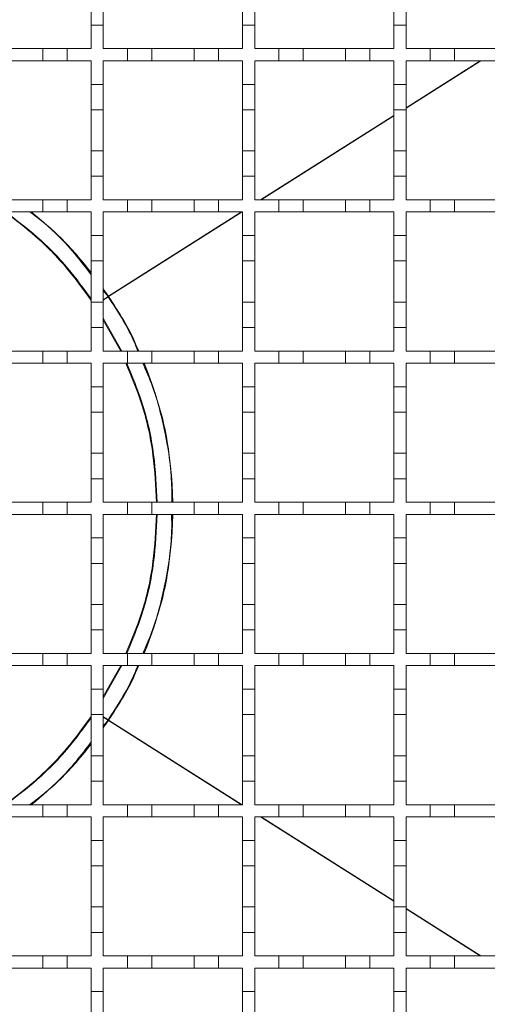
# Model space of a CAD drawing. Units: millimetres. Extents: x 725 to 1756, y 358 to 1585.
# Drawn here: x 1189 to 1266, y 1121 to 1284 of the extents above; entities that cross this region are included whole.
import ezdxf

# ---------------------------------------------------------------- set-up
doc = ezdxf.new("R2010")
doc.units = ezdxf.units.MM
doc.header["$LTSCALE"] = 8
doc.linetypes.add('SLD-Durchgehend', pattern=[0])

msp = doc.modelspace()

# ---------------------------------------------------------------- linework, layer by layer
at = {"color": 7, "linetype": 'SLD-Durchgehend', "lineweight": 18}
for p, q in [((1200.41, 1283.23), (1200.41, 1287.43)), ((1202.41, 1287.43), (1202.41, 1283.23)), ((1225.41, 1283.23), (1225.41, 1287.43)), ((1227.41, 1287.43), (1227.41, 1283.23)), ((1250.41, 1283.23), (1250.41, 1287.43)), ((1252.41, 1287.43), (1252.41, 1283.23)), ((1200.41, 1283.23), (1200.41, 1279.33)), ((1202.41, 1283.23), (1200.41, 1283.23)), ((1202.41, 1279.33), (1202.41, 1283.23)), ((1225.41, 1283.23), (1225.41, 1279.33)), ((1227.41, 1283.23), (1225.41, 1283.23)), ((1227.41, 1279.33), (1227.41, 1283.23)), ((1250.41, 1283.23), (1250.41, 1279.33)), ((1252.41, 1283.23), (1250.41, 1283.23)), ((1252.41, 1279.33), (1252.41, 1283.23)), ((1185.41, 1279.33), (1192.41, 1279.33)), ((1192.41, 1277.33), (1192.41, 1279.33)), ((1192.41, 1279.33), (1196.41, 1279.33)), ((1196.41, 1279.33), (1196.41, 1277.33)), ((1196.41, 1279.33), (1200.41, 1279.33)), ((1202.41, 1279.33), (1206.41, 1279.33)), ((1206.41, 1277.33), (1206.41, 1279.33)), ((1206.41, 1279.33), (1210.41, 1279.33)), ((1210.41, 1279.33), (1210.41, 1277.33)), ((1210.41, 1279.33), (1217.41, 1279.33)), ((1217.41, 1279.33), (1221.41, 1279.33)), ((1217.41, 1277.33), (1217.41, 1279.33)), ((1221.41, 1279.33), (1221.41, 1277.33)), ((1221.41, 1279.33), (1225.41, 1279.33)), ((1227.41, 1279.33), (1231.41, 1279.33)), ((1231.41, 1279.33), (1235.41, 1279.33)), ((1231.41, 1277.33), (1231.41, 1279.33)), ((1235.41, 1279.33), (1235.41, 1277.33)), ((1235.41, 1279.33), (1242.41, 1279.33)), ((1242.41, 1279.33), (1246.41, 1279.33)), ((1242.41, 1277.33), (1242.41, 1279.33)), ((1246.41, 1279.33), (1246.41, 1277.33)), ((1246.41, 1279.33), (1250.41, 1279.33)), ((1252.41, 1279.33), (1256.41, 1279.33)), ((1256.41, 1279.33), (1260.41, 1279.33)), ((1256.41, 1277.33), (1256.41, 1279.33)), ((1260.41, 1279.33), (1260.41, 1277.33)), ((1260.41, 1279.33), (1267.41, 1279.33)), ((1192.41, 1277.33), (1185.41, 1277.33)), ((1196.41, 1277.33), (1192.41, 1277.33)), ((1200.41, 1277.33), (1196.41, 1277.33)), ((1200.41, 1277.33), (1200.41, 1273.43)), ((1202.41, 1273.43), (1202.41, 1277.33)), ((1206.41, 1277.33), (1202.41, 1277.33)), ((1210.41, 1277.33), (1206.41, 1277.33)), ((1217.41, 1277.33), (1210.41, 1277.33)), ((1221.41, 1277.33), (1217.41, 1277.33)), ((1225.41, 1277.33), (1221.41, 1277.33)), ((1225.41, 1277.33), (1225.41, 1273.43)), ((1227.41, 1273.43), (1227.41, 1277.33)), ((1231.41, 1277.33), (1227.41, 1277.33)), ((1235.41, 1277.33), (1231.41, 1277.33)), ((1242.41, 1277.33), (1235.41, 1277.33)), ((1246.41, 1277.33), (1242.41, 1277.33)), ((1250.41, 1277.33), (1246.41, 1277.33)), ((1250.41, 1277.33), (1250.41, 1273.43)), ((1252.41, 1273.43), (1252.41, 1277.33)), ((1256.41, 1277.33), (1252.41, 1277.33)), ((1260.41, 1277.33), (1256.41, 1277.33)), ((1267.41, 1277.33), (1260.41, 1277.33)), ((1200.41, 1273.43), (1202.41, 1273.43)), ((1200.41, 1269.23), (1200.41, 1273.43)), ((1202.41, 1273.43), (1202.41, 1269.23)), ((1225.41, 1273.43), (1227.41, 1273.43)), ((1225.41, 1269.23), (1225.41, 1273.43)), ((1227.41, 1273.43), (1227.41, 1269.23)), ((1250.41, 1273.43), (1252.41, 1273.43)), ((1250.41, 1269.23), (1250.41, 1273.43)), ((1252.41, 1273.43), (1252.41, 1269.23)), ((1202.41, 1269.23), (1200.41, 1269.23)), ((1200.41, 1269.23), (1200.41, 1262.43)), ((1202.41, 1262.43), (1202.41, 1269.23)), ((1227.41, 1269.23), (1225.41, 1269.23)), ((1225.41, 1269.23), (1225.41, 1262.43)), ((1227.41, 1262.43), (1227.41, 1269.23)), ((1252.41, 1269.23), (1250.41, 1269.23)), ((1250.41, 1269.23), (1250.41, 1262.43)), ((1252.41, 1262.43), (1252.41, 1269.23)), ((1200.41, 1262.43), (1202.41, 1262.43)), ((1200.41, 1258.23), (1200.41, 1262.43)), ((1202.41, 1262.43), (1202.41, 1258.23)), ((1225.41, 1262.43), (1227.41, 1262.43)), ((1225.41, 1258.23), (1225.41, 1262.43)), ((1227.41, 1262.43), (1227.41, 1258.23)), ((1250.41, 1262.43), (1252.41, 1262.43)), ((1250.41, 1258.23), (1250.41, 1262.43)), ((1252.41, 1262.43), (1252.41, 1258.23)), ((1200.41, 1258.23), (1200.41, 1254.33)), ((1202.41, 1258.23), (1200.41, 1258.23)), ((1202.41, 1254.33), (1202.41, 1258.23)), ((1225.41, 1258.23), (1225.41, 1254.33)), ((1227.41, 1258.23), (1225.41, 1258.23)), ((1227.41, 1254.33), (1227.41, 1258.23)), ((1250.41, 1258.23), (1250.41, 1254.33)), ((1252.41, 1258.23), (1250.41, 1258.23)), ((1252.41, 1254.33), (1252.41, 1258.23)), ((1185.41, 1254.33), (1192.41, 1254.33)), ((1192.41, 1252.33), (1192.41, 1254.33)), ((1192.41, 1254.33), (1196.41, 1254.33)), ((1196.41, 1254.33), (1196.41, 1252.33)), ((1196.41, 1254.33), (1200.41, 1254.33)), ((1202.41, 1254.33), (1206.41, 1254.33)), ((1206.41, 1252.33), (1206.41, 1254.33)), ((1206.41, 1254.33), (1210.41, 1254.33)), ((1210.41, 1254.33), (1210.41, 1252.33)), ((1210.41, 1254.33), (1217.41, 1254.33)), ((1217.41, 1254.33), (1221.41, 1254.33)), ((1217.41, 1252.33), (1217.41, 1254.33)), ((1221.41, 1254.33), (1221.41, 1252.33)), ((1221.41, 1254.33), (1225.41, 1254.33)), ((1227.41, 1254.33), (1231.41, 1254.33)), ((1231.41, 1254.33), (1235.41, 1254.33)), ((1231.41, 1252.33), (1231.41, 1254.33)), ((1235.41, 1254.33), (1235.41, 1252.33)), ((1235.41, 1254.33), (1242.41, 1254.33)), ((1242.41, 1254.33), (1246.41, 1254.33)), ((1242.41, 1252.33), (1242.41, 1254.33)), ((1246.41, 1254.33), (1246.41, 1252.33)), ((1246.41, 1254.33), (1250.41, 1254.33)), ((1252.41, 1254.33), (1256.41, 1254.33)), ((1256.41, 1254.33), (1260.41, 1254.33)), ((1256.41, 1252.33), (1256.41, 1254.33)), ((1260.41, 1254.33), (1260.41, 1252.33)), ((1260.41, 1254.33), (1267.41, 1254.33)), ((1192.41, 1252.33), (1185.41, 1252.33)), ((1196.41, 1252.33), (1192.41, 1252.33)), ((1200.41, 1252.33), (1196.41, 1252.33)), ((1200.41, 1252.33), (1200.41, 1248.43)), ((1202.41, 1248.43), (1202.41, 1252.33)), ((1206.41, 1252.33), (1202.41, 1252.33)), ((1210.41, 1252.33), (1206.41, 1252.33)), ((1217.41, 1252.33), (1210.41, 1252.33)), ((1221.41, 1252.33), (1217.41, 1252.33)), ((1225.41, 1252.33), (1221.41, 1252.33)), ((1225.41, 1252.33), (1225.41, 1248.43)), ((1227.41, 1248.43), (1227.41, 1252.33)), ((1231.41, 1252.33), (1227.41, 1252.33)), ((1235.41, 1252.33), (1231.41, 1252.33)), ((1242.41, 1252.33), (1235.41, 1252.33)), ((1246.41, 1252.33), (1242.41, 1252.33)), ((1250.41, 1252.33), (1246.41, 1252.33)), ((1250.41, 1252.33), (1250.41, 1248.43)), ((1252.41, 1248.43), (1252.41, 1252.33)), ((1256.41, 1252.33), (1252.41, 1252.33)), ((1260.41, 1252.33), (1256.41, 1252.33)), ((1267.41, 1252.33), (1260.41, 1252.33)), ((1200.41, 1248.43), (1202.41, 1248.43)), ((1200.41, 1244.23), (1200.41, 1248.43)), ((1202.41, 1248.43), (1202.41, 1244.23)), ((1225.41, 1248.43), (1227.41, 1248.43)), ((1225.41, 1244.23), (1225.41, 1248.43)), ((1227.41, 1248.43), (1227.41, 1244.23)), ((1250.41, 1248.43), (1252.41, 1248.43)), ((1250.41, 1244.23), (1250.41, 1248.43)), ((1252.41, 1248.43), (1252.41, 1244.23)), ((1202.41, 1244.23), (1200.41, 1244.23)), ((1200.41, 1244.23), (1200.41, 1237.43)), ((1202.41, 1237.43), (1202.41, 1244.23)), ((1227.41, 1244.23), (1225.41, 1244.23)), ((1225.41, 1244.23), (1225.41, 1237.43)), ((1227.41, 1237.43), (1227.41, 1244.23)), ((1252.41, 1244.23), (1250.41, 1244.23)), ((1250.41, 1244.23), (1250.41, 1237.43)), ((1252.41, 1237.43), (1252.41, 1244.23)), ((1202.41, 1239.5), (1203.25, 1238.39)), ((1200.41, 1237.43), (1202.41, 1237.43)), ((1200.41, 1233.23), (1200.41, 1237.43)), ((1202.41, 1237.43), (1202.41, 1233.23)), ((1203.25, 1238.39), (1203.19, 1238.35)), ((1203.28, 1238.34), (1203.22, 1238.3)), ((1225.41, 1237.43), (1227.41, 1237.43)), ((1225.41, 1233.23), (1225.41, 1237.43)), ((1227.41, 1237.43), (1227.41, 1233.23)), ((1250.41, 1237.43), (1252.41, 1237.43)), ((1250.41, 1233.23), (1250.41, 1237.43)), ((1252.41, 1237.43), (1252.41, 1233.23)), ((1202.41, 1234.46), (1205.31, 1229.33)), ((1200.41, 1233.23), (1200.41, 1229.33)), ((1202.41, 1233.23), (1200.41, 1233.23)), ((1202.41, 1229.33), (1202.41, 1233.23)), ((1225.41, 1233.23), (1225.41, 1229.33)), ((1227.41, 1233.23), (1225.41, 1233.23)), ((1227.41, 1229.33), (1227.41, 1233.23)), ((1250.41, 1233.23), (1250.41, 1229.33)), ((1252.41, 1233.23), (1250.41, 1233.23)), ((1252.41, 1229.33), (1252.41, 1233.23)), ((1185.41, 1229.33), (1192.41, 1229.33)), ((1192.41, 1229.33), (1196.41, 1229.33)), ((1192.41, 1227.33), (1192.41, 1229.33)), ((1196.41, 1229.33), (1196.41, 1227.33)), ((1196.41, 1229.33), (1200.41, 1229.33)), ((1202.41, 1229.33), (1206.41, 1229.33)), ((1206.41, 1227.33), (1206.41, 1229.33)), ((1206.41, 1229.33), (1210.41, 1229.33)), ((1210.41, 1229.33), (1210.41, 1227.33)), ((1210.41, 1229.33), (1217.41, 1229.33)), ((1217.41, 1229.33), (1221.41, 1229.33)), ((1217.41, 1227.33), (1217.41, 1229.33)), ((1221.41, 1229.33), (1221.41, 1227.33)), ((1221.41, 1229.33), (1225.41, 1229.33)), ((1227.41, 1229.33), (1231.41, 1229.33)), ((1231.41, 1229.33), (1235.41, 1229.33)), ((1231.41, 1227.33), (1231.41, 1229.33)), ((1235.41, 1229.33), (1235.41, 1227.33)), ((1235.41, 1229.33), (1242.41, 1229.33)), ((1242.41, 1229.33), (1246.41, 1229.33)), ((1242.41, 1227.33), (1242.41, 1229.33)), ((1246.41, 1229.33), (1246.41, 1227.33)), ((1246.41, 1229.33), (1250.41, 1229.33)), ((1252.41, 1229.33), (1256.41, 1229.33)), ((1256.41, 1229.33), (1260.41, 1229.33)), ((1256.41, 1227.33), (1256.41, 1229.33)), ((1260.41, 1229.33), (1260.41, 1227.33)), ((1260.41, 1229.33), (1267.41, 1229.33)), ((1192.41, 1227.33), (1185.41, 1227.33)), ((1196.41, 1227.33), (1192.41, 1227.33)), ((1200.41, 1227.33), (1196.41, 1227.33)), ((1200.41, 1227.33), (1200.41, 1223.43)), ((1202.41, 1223.43), (1202.41, 1227.33)), ((1206.41, 1227.33), (1202.41, 1227.33)), ((1210.41, 1227.33), (1206.41, 1227.33)), ((1217.41, 1227.33), (1210.41, 1227.33)), ((1221.41, 1227.33), (1217.41, 1227.33)), ((1225.41, 1227.33), (1221.41, 1227.33)), ((1225.41, 1227.33), (1225.41, 1223.43)), ((1227.41, 1223.43), (1227.41, 1227.33)), ((1231.41, 1227.33), (1227.41, 1227.33)), ((1235.41, 1227.33), (1231.41, 1227.33)), ((1242.41, 1227.33), (1235.41, 1227.33)), ((1246.41, 1227.33), (1242.41, 1227.33)), ((1250.41, 1227.33), (1246.41, 1227.33)), ((1250.41, 1227.33), (1250.41, 1223.43)), ((1252.41, 1223.43), (1252.41, 1227.33)), ((1256.41, 1227.33), (1252.41, 1227.33)), ((1260.41, 1227.33), (1256.41, 1227.33)), ((1267.41, 1227.33), (1260.41, 1227.33)), ((1200.41, 1223.43), (1202.41, 1223.43)), ((1200.41, 1219.23), (1200.41, 1223.43)), ((1202.41, 1223.43), (1202.41, 1219.23)), ((1225.41, 1223.43), (1227.41, 1223.43)), ((1225.41, 1219.23), (1225.41, 1223.43)), ((1227.41, 1223.43), (1227.41, 1219.23)), ((1250.41, 1223.43), (1252.41, 1223.43)), ((1250.41, 1219.23), (1250.41, 1223.43)), ((1252.41, 1223.43), (1252.41, 1219.23)), ((1202.41, 1219.23), (1200.41, 1219.23)), ((1200.41, 1219.23), (1200.41, 1212.43)), ((1202.41, 1212.43), (1202.41, 1219.23)), ((1227.41, 1219.23), (1225.41, 1219.23)), ((1225.41, 1219.23), (1225.41, 1212.43)), ((1227.41, 1212.43), (1227.41, 1219.23)), ((1252.41, 1219.23), (1250.41, 1219.23)), ((1250.41, 1219.23), (1250.41, 1212.43)), ((1252.41, 1212.43), (1252.41, 1219.23)), ((1200.41, 1212.43), (1202.41, 1212.43)), ((1200.41, 1208.23), (1200.41, 1212.43)), ((1202.41, 1212.43), (1202.41, 1208.23)), ((1225.41, 1212.43), (1227.41, 1212.43)), ((1225.41, 1208.23), (1225.41, 1212.43)), ((1227.41, 1212.43), (1227.41, 1208.23)), ((1250.41, 1212.43), (1252.41, 1212.43)), ((1250.41, 1208.23), (1250.41, 1212.43)), ((1252.41, 1212.43), (1252.41, 1208.23)), ((1200.41, 1208.23), (1200.41, 1204.33)), ((1202.41, 1208.23), (1200.41, 1208.23)), ((1202.41, 1204.33), (1202.41, 1208.23)), ((1225.41, 1208.23), (1225.41, 1204.33)), ((1227.41, 1208.23), (1225.41, 1208.23)), ((1227.41, 1204.33), (1227.41, 1208.23)), ((1250.41, 1208.23), (1250.41, 1204.33)), ((1252.41, 1208.23), (1250.41, 1208.23)), ((1252.41, 1204.33), (1252.41, 1208.23)), ((1185.41, 1204.33), (1192.41, 1204.33)), ((1192.41, 1204.33), (1196.41, 1204.33)), ((1192.41, 1202.33), (1192.41, 1204.33)), ((1196.41, 1204.33), (1196.41, 1202.33)), ((1196.41, 1204.33), (1200.41, 1204.33)), ((1202.41, 1204.33), (1206.41, 1204.33)), ((1206.41, 1202.33), (1206.41, 1204.33)), ((1206.41, 1204.33), (1210.41, 1204.33)), ((1210.41, 1204.33), (1210.41, 1202.33)), ((1210.41, 1204.33), (1217.41, 1204.33)), ((1217.41, 1204.33), (1221.41, 1204.33)), ((1217.41, 1202.33), (1217.41, 1204.33)), ((1221.41, 1204.33), (1221.41, 1202.33)), ((1221.41, 1204.33), (1225.41, 1204.33)), ((1227.41, 1204.33), (1231.41, 1204.33)), ((1231.41, 1204.33), (1235.41, 1204.33)), ((1231.41, 1202.33), (1231.41, 1204.33)), ((1235.41, 1204.33), (1235.41, 1202.33)), ((1235.41, 1204.33), (1242.41, 1204.33)), ((1242.41, 1204.33), (1246.41, 1204.33)), ((1242.41, 1202.33), (1242.41, 1204.33)), ((1246.41, 1204.33), (1246.41, 1202.33)), ((1246.41, 1204.33), (1250.41, 1204.33)), ((1252.41, 1204.33), (1256.41, 1204.33)), ((1256.41, 1204.33), (1260.41, 1204.33)), ((1256.41, 1202.33), (1256.41, 1204.33)), ((1260.41, 1204.33), (1260.41, 1202.33)), ((1260.41, 1204.33), (1267.41, 1204.33)), ((1192.41, 1202.33), (1185.41, 1202.33)), ((1196.41, 1202.33), (1192.41, 1202.33)), ((1200.41, 1202.33), (1196.41, 1202.33)), ((1200.41, 1202.33), (1200.41, 1198.43)), ((1206.41, 1202.33), (1202.41, 1202.33)), ((1202.41, 1198.43), (1202.41, 1202.33)), ((1210.41, 1202.33), (1206.41, 1202.33)), ((1217.41, 1202.33), (1210.41, 1202.33)), ((1221.41, 1202.33), (1217.41, 1202.33)), ((1225.41, 1202.33), (1221.41, 1202.33)), ((1225.41, 1202.33), (1225.41, 1198.43)), ((1227.41, 1198.43), (1227.41, 1202.33)), ((1231.41, 1202.33), (1227.41, 1202.33)), ((1235.41, 1202.33), (1231.41, 1202.33)), ((1242.41, 1202.33), (1235.41, 1202.33)), ((1246.41, 1202.33), (1242.41, 1202.33)), ((1250.41, 1202.33), (1246.41, 1202.33)), ((1250.41, 1202.33), (1250.41, 1198.43)), ((1252.41, 1198.43), (1252.41, 1202.33)), ((1256.41, 1202.33), (1252.41, 1202.33)), ((1260.41, 1202.33), (1256.41, 1202.33)), ((1267.41, 1202.33), (1260.41, 1202.33)), ((1200.41, 1198.43), (1202.41, 1198.43)), ((1200.41, 1194.23), (1200.41, 1198.43)), ((1202.41, 1198.43), (1202.41, 1194.23)), ((1225.41, 1198.43), (1227.41, 1198.43)), ((1225.41, 1194.23), (1225.41, 1198.43)), ((1227.41, 1198.43), (1227.41, 1194.23)), ((1250.41, 1198.43), (1252.41, 1198.43)), ((1250.41, 1194.23), (1250.41, 1198.43)), ((1252.41, 1198.43), (1252.41, 1194.23)), ((1202.41, 1194.23), (1200.41, 1194.23)), ((1200.41, 1194.23), (1200.41, 1187.43)), ((1202.41, 1187.43), (1202.41, 1194.23)), ((1227.41, 1194.23), (1225.41, 1194.23)), ((1225.41, 1194.23), (1225.41, 1187.43)), ((1227.41, 1187.43), (1227.41, 1194.23)), ((1252.41, 1194.23), (1250.41, 1194.23)), ((1250.41, 1194.23), (1250.41, 1187.43)), ((1252.41, 1187.43), (1252.41, 1194.23)), ((1200.41, 1183.23), (1200.41, 1187.43)), ((1200.41, 1187.43), (1202.41, 1187.43)), ((1202.41, 1187.43), (1202.41, 1183.23)), ((1225.41, 1183.23), (1225.41, 1187.43)), ((1225.41, 1187.43), (1227.41, 1187.43)), ((1227.41, 1187.43), (1227.41, 1183.23)), ((1250.41, 1183.23), (1250.41, 1187.43)), ((1250.41, 1187.43), (1252.41, 1187.43)), ((1252.41, 1187.43), (1252.41, 1183.23)), ((1200.41, 1183.23), (1200.41, 1179.33)), ((1202.41, 1183.23), (1200.41, 1183.23)), ((1202.41, 1179.33), (1202.41, 1183.23)), ((1225.41, 1183.23), (1225.41, 1179.33)), ((1227.41, 1183.23), (1225.41, 1183.23)), ((1227.41, 1179.33), (1227.41, 1183.23)), ((1250.41, 1183.23), (1250.41, 1179.33)), ((1252.41, 1183.23), (1250.41, 1183.23)), ((1252.41, 1179.33), (1252.41, 1183.23)), ((1185.41, 1179.33), (1192.41, 1179.33)), ((1192.41, 1179.33), (1196.41, 1179.33)), ((1192.41, 1177.33), (1192.41, 1179.33)), ((1196.41, 1179.33), (1196.41, 1177.33)), ((1196.41, 1179.33), (1200.41, 1179.33)), ((1202.41, 1179.33), (1206.41, 1179.33)), ((1206.41, 1177.33), (1206.41, 1179.33)), ((1206.41, 1179.33), (1210.41, 1179.33)), ((1210.41, 1179.33), (1210.41, 1177.33)), ((1210.41, 1179.33), (1217.41, 1179.33)), ((1217.41, 1179.33), (1221.41, 1179.33)), ((1217.41, 1177.33), (1217.41, 1179.33)), ((1221.41, 1179.33), (1221.41, 1177.33)), ((1221.41, 1179.33), (1225.41, 1179.33)), ((1227.41, 1179.33), (1231.41, 1179.33)), ((1231.41, 1179.33), (1235.41, 1179.33)), ((1231.41, 1177.33), (1231.41, 1179.33)), ((1235.41, 1179.33), (1235.41, 1177.33)), ((1235.41, 1179.33), (1242.41, 1179.33)), ((1242.41, 1179.33), (1246.41, 1179.33)), ((1242.41, 1177.33), (1242.41, 1179.33)), ((1246.41, 1179.33), (1246.41, 1177.33)), ((1246.41, 1179.33), (1250.41, 1179.33)), ((1252.41, 1179.33), (1256.41, 1179.33)), ((1256.41, 1179.33), (1260.41, 1179.33)), ((1256.41, 1177.33), (1256.41, 1179.33)), ((1260.41, 1179.33), (1260.41, 1177.33)), ((1260.41, 1179.33), (1267.41, 1179.33)), ((1192.41, 1177.33), (1185.41, 1177.33)), ((1196.41, 1177.33), (1192.41, 1177.33)), ((1200.41, 1177.33), (1196.41, 1177.33)), ((1200.41, 1177.33), (1200.41, 1173.43)), ((1206.41, 1177.33), (1202.41, 1177.33)), ((1202.41, 1173.43), (1202.41, 1177.33)), ((1205.31, 1177.33), (1202.41, 1172.21)), ((1210.41, 1177.33), (1206.41, 1177.33)), ((1217.41, 1177.33), (1210.41, 1177.33)), ((1221.41, 1177.33), (1217.41, 1177.33)), ((1225.41, 1177.33), (1221.41, 1177.33)), ((1225.41, 1177.33), (1225.41, 1173.43)), ((1227.41, 1173.43), (1227.41, 1177.33)), ((1231.41, 1177.33), (1227.41, 1177.33)), ((1235.41, 1177.33), (1231.41, 1177.33)), ((1242.41, 1177.33), (1235.41, 1177.33)), ((1246.41, 1177.33), (1242.41, 1177.33)), ((1250.41, 1177.33), (1246.41, 1177.33)), ((1250.41, 1177.33), (1250.41, 1173.43)), ((1256.41, 1177.33), (1252.41, 1177.33)), ((1252.41, 1173.43), (1252.41, 1177.33)), ((1260.41, 1177.33), (1256.41, 1177.33)), ((1267.41, 1177.33), (1260.41, 1177.33)), ((1200.41, 1173.43), (1202.41, 1173.43)), ((1200.41, 1169.23), (1200.41, 1173.43)), ((1202.41, 1173.43), (1202.41, 1169.23)), ((1225.41, 1173.43), (1227.41, 1173.43)), ((1225.41, 1169.23), (1225.41, 1173.43)), ((1227.41, 1173.43), (1227.41, 1169.23)), ((1250.41, 1173.43), (1252.41, 1173.43)), ((1250.41, 1169.23), (1250.41, 1173.43)), ((1252.41, 1173.43), (1252.41, 1169.23)), ((1202.41, 1169.23), (1200.41, 1169.23)), ((1200.41, 1169.23), (1200.41, 1162.43)), ((1202.41, 1162.43), (1202.41, 1169.23)), ((1227.41, 1169.23), (1225.41, 1169.23)), ((1225.41, 1169.23), (1225.41, 1162.43)), ((1227.41, 1162.43), (1227.41, 1169.23)), ((1252.41, 1169.23), (1250.41, 1169.23)), ((1250.41, 1169.23), (1250.41, 1162.43)), ((1252.41, 1162.43), (1252.41, 1169.23)), ((1203.25, 1168.27), (1202.41, 1167.17)), ((1203.25, 1168.27), (1203.19, 1168.32)), ((1203.28, 1168.32), (1203.22, 1168.37)), ((1200.41, 1158.23), (1200.41, 1162.43)), ((1200.41, 1162.43), (1202.41, 1162.43)), ((1202.41, 1162.43), (1202.41, 1158.23)), ((1225.41, 1158.23), (1225.41, 1162.43)), ((1225.41, 1162.43), (1227.41, 1162.43)), ((1227.41, 1162.43), (1227.41, 1158.23)), ((1250.41, 1158.23), (1250.41, 1162.43)), ((1250.41, 1162.43), (1252.41, 1162.43)), ((1252.41, 1162.43), (1252.41, 1158.23)), ((1200.41, 1158.23), (1200.41, 1154.33)), ((1202.41, 1158.23), (1200.41, 1158.23)), ((1202.41, 1154.33), (1202.41, 1158.23)), ((1225.41, 1158.23), (1225.41, 1154.33)), ((1227.41, 1158.23), (1225.41, 1158.23)), ((1227.41, 1154.33), (1227.41, 1158.23)), ((1250.41, 1158.23), (1250.41, 1154.33)), ((1252.41, 1158.23), (1250.41, 1158.23)), ((1252.41, 1154.33), (1252.41, 1158.23)), ((1185.41, 1154.33), (1192.41, 1154.33)), ((1192.41, 1154.33), (1196.41, 1154.33)), ((1192.41, 1152.33), (1192.41, 1154.33)), ((1196.41, 1154.33), (1196.41, 1152.33)), ((1196.41, 1154.33), (1200.41, 1154.33)), ((1202.41, 1154.33), (1206.41, 1154.33)), ((1206.41, 1152.33), (1206.41, 1154.33)), ((1206.41, 1154.33), (1210.41, 1154.33)), ((1210.41, 1154.33), (1210.41, 1152.33)), ((1210.41, 1154.33), (1217.41, 1154.33)), ((1217.41, 1154.33), (1221.41, 1154.33)), ((1217.41, 1152.33), (1217.41, 1154.33)), ((1221.41, 1154.33), (1221.41, 1152.33)), ((1221.41, 1154.33), (1225.41, 1154.33)), ((1227.41, 1154.33), (1231.41, 1154.33)), ((1231.41, 1154.33), (1235.41, 1154.33)), ((1231.41, 1152.33), (1231.41, 1154.33)), ((1235.41, 1154.33), (1235.41, 1152.33)), ((1235.41, 1154.33), (1242.41, 1154.33)), ((1242.41, 1154.33), (1246.41, 1154.33)), ((1242.41, 1152.33), (1242.41, 1154.33)), ((1246.41, 1154.33), (1246.41, 1152.33)), ((1246.41, 1154.33), (1250.41, 1154.33)), ((1252.41, 1154.33), (1256.41, 1154.33)), ((1256.41, 1154.33), (1260.41, 1154.33)), ((1256.41, 1152.33), (1256.41, 1154.33)), ((1260.41, 1154.33), (1260.41, 1152.33)), ((1260.41, 1154.33), (1267.41, 1154.33)), ((1192.41, 1152.33), (1185.41, 1152.33)), ((1196.41, 1152.33), (1192.41, 1152.33)), ((1200.41, 1152.33), (1196.41, 1152.33)), ((1200.41, 1152.33), (1200.41, 1148.43)), ((1202.41, 1148.43), (1202.41, 1152.33)), ((1206.41, 1152.33), (1202.41, 1152.33)), ((1210.41, 1152.33), (1206.41, 1152.33)), ((1217.41, 1152.33), (1210.41, 1152.33)), ((1221.41, 1152.33), (1217.41, 1152.33)), ((1225.41, 1152.33), (1221.41, 1152.33)), ((1225.41, 1152.33), (1225.41, 1148.43)), ((1227.41, 1148.43), (1227.41, 1152.33)), ((1231.41, 1152.33), (1227.41, 1152.33)), ((1235.41, 1152.33), (1231.41, 1152.33)), ((1242.41, 1152.33), (1235.41, 1152.33)), ((1246.41, 1152.33), (1242.41, 1152.33)), ((1250.41, 1152.33), (1246.41, 1152.33)), ((1250.41, 1152.33), (1250.41, 1148.43)), ((1252.41, 1148.43), (1252.41, 1152.33)), ((1256.41, 1152.33), (1252.41, 1152.33)), ((1260.41, 1152.33), (1256.41, 1152.33)), ((1267.41, 1152.33), (1260.41, 1152.33)), ((1200.41, 1148.43), (1202.41, 1148.43)), ((1200.41, 1144.23), (1200.41, 1148.43)), ((1202.41, 1148.43), (1202.41, 1144.23)), ((1225.41, 1148.43), (1227.41, 1148.43)), ((1225.41, 1144.23), (1225.41, 1148.43)), ((1227.41, 1148.43), (1227.41, 1144.23)), ((1250.41, 1148.43), (1252.41, 1148.43)), ((1250.41, 1144.23), (1250.41, 1148.43)), ((1252.41, 1148.43), (1252.41, 1144.23)), ((1202.41, 1144.23), (1200.41, 1144.23)), ((1200.41, 1144.23), (1200.41, 1137.43)), ((1202.41, 1137.43), (1202.41, 1144.23)), ((1227.41, 1144.23), (1225.41, 1144.23)), ((1225.41, 1144.23), (1225.41, 1137.43)), ((1227.41, 1137.43), (1227.41, 1144.23)), ((1252.41, 1144.23), (1250.41, 1144.23)), ((1250.41, 1144.23), (1250.41, 1137.43)), ((1252.41, 1137.43), (1252.41, 1144.23)), ((1200.41, 1133.23), (1200.41, 1137.43)), ((1200.41, 1137.43), (1202.41, 1137.43)), ((1202.41, 1137.43), (1202.41, 1133.23)), ((1225.41, 1133.23), (1225.41, 1137.43)), ((1225.41, 1137.43), (1227.41, 1137.43)), ((1227.41, 1137.43), (1227.41, 1133.23)), ((1250.41, 1133.23), (1250.41, 1137.43)), ((1250.41, 1137.43), (1252.41, 1137.43)), ((1252.41, 1137.43), (1252.41, 1133.23)), ((1200.41, 1133.23), (1200.41, 1129.33)), ((1202.41, 1133.23), (1200.41, 1133.23)), ((1202.41, 1129.33), (1202.41, 1133.23)), ((1225.41, 1133.23), (1225.41, 1129.33)), ((1227.41, 1133.23), (1225.41, 1133.23)), ((1227.41, 1129.33), (1227.41, 1133.23)), ((1250.41, 1133.23), (1250.41, 1129.33)), ((1252.41, 1133.23), (1250.41, 1133.23)), ((1252.41, 1129.33), (1252.41, 1133.23)), ((1185.41, 1129.33), (1192.41, 1129.33)), ((1192.41, 1127.33), (1192.41, 1129.33)), ((1192.41, 1129.33), (1196.41, 1129.33)), ((1196.41, 1129.33), (1196.41, 1127.33)), ((1196.41, 1129.33), (1200.41, 1129.33)), ((1202.41, 1129.33), (1206.41, 1129.33)), ((1206.41, 1127.33), (1206.41, 1129.33)), ((1206.41, 1129.33), (1210.41, 1129.33)), ((1210.41, 1129.33), (1210.41, 1127.33)), ((1210.41, 1129.33), (1217.41, 1129.33)), ((1217.41, 1127.33), (1217.41, 1129.33)), ((1217.41, 1129.33), (1221.41, 1129.33)), ((1221.41, 1129.33), (1221.41, 1127.33)), ((1221.41, 1129.33), (1225.41, 1129.33)), ((1227.41, 1129.33), (1231.41, 1129.33)), ((1231.41, 1129.33), (1235.41, 1129.33)), ((1231.41, 1127.33), (1231.41, 1129.33)), ((1235.41, 1129.33), (1235.41, 1127.33)), ((1235.41, 1129.33), (1242.41, 1129.33)), ((1242.41, 1129.33), (1246.41, 1129.33)), ((1242.41, 1127.33), (1242.41, 1129.33)), ((1246.41, 1129.33), (1246.41, 1127.33)), ((1246.41, 1129.33), (1250.41, 1129.33)), ((1252.41, 1129.33), (1256.41, 1129.33)), ((1256.41, 1129.33), (1260.41, 1129.33)), ((1256.41, 1127.33), (1256.41, 1129.33)), ((1260.41, 1129.33), (1260.41, 1127.33)), ((1260.41, 1129.33), (1267.41, 1129.33)), ((1192.41, 1127.33), (1185.41, 1127.33)), ((1196.41, 1127.33), (1192.41, 1127.33)), ((1200.41, 1127.33), (1196.41, 1127.33)), ((1200.41, 1127.33), (1200.41, 1123.43)), ((1206.41, 1127.33), (1202.41, 1127.33)), ((1202.41, 1123.43), (1202.41, 1127.33)), ((1210.41, 1127.33), (1206.41, 1127.33)), ((1217.41, 1127.33), (1210.41, 1127.33)), ((1221.41, 1127.33), (1217.41, 1127.33)), ((1225.41, 1127.33), (1221.41, 1127.33)), ((1225.41, 1127.33), (1225.41, 1123.43)), ((1227.41, 1123.43), (1227.41, 1127.33)), ((1231.41, 1127.33), (1227.41, 1127.33)), ((1235.41, 1127.33), (1231.41, 1127.33)), ((1242.41, 1127.33), (1235.41, 1127.33)), ((1246.41, 1127.33), (1242.41, 1127.33)), ((1250.41, 1127.33), (1246.41, 1127.33)), ((1250.41, 1127.33), (1250.41, 1123.43)), ((1252.41, 1123.43), (1252.41, 1127.33)), ((1256.41, 1127.33), (1252.41, 1127.33)), ((1260.41, 1127.33), (1256.41, 1127.33)), ((1267.41, 1127.33), (1260.41, 1127.33)), ((1200.41, 1123.43), (1202.41, 1123.43)), ((1200.41, 1119.23), (1200.41, 1123.43)), ((1202.41, 1123.43), (1202.41, 1119.23)), ((1225.41, 1123.43), (1227.41, 1123.43)), ((1225.41, 1119.23), (1225.41, 1123.43)), ((1227.41, 1123.43), (1227.41, 1119.23)), ((1250.41, 1123.43), (1252.41, 1123.43)), ((1250.41, 1119.23), (1250.41, 1123.43)), ((1252.41, 1123.43), (1252.41, 1119.23))]:
    msp.add_line(p, q, dxfattribs=at)
at = {"color": 1, "linetype": 'SLD-Durchgehend', "lineweight": 18}
for p, q in [((1264.65, 1277.33), (1252.41, 1269.57)), ((1264.76, 1277.33), (1252.41, 1269.5)), ((1250.41, 1268.3), (1228.38, 1254.33)), ((1250.41, 1268.23), (1228.5, 1254.33)), ((1225.23, 1252.33), (1203.25, 1238.39)), ((1225.34, 1252.33), (1203.28, 1238.34)), ((1202.41, 1239.35), (1203.19, 1238.35)), ((1203.19, 1238.35), (1202.41, 1237.83)), ((1202.41, 1234.77), (1205.48, 1229.33)), ((1205.48, 1177.33), (1202.41, 1171.9)), ((1203.19, 1168.32), (1202.41, 1168.83)), ((1203.19, 1168.32), (1202.41, 1167.31)), ((1225.23, 1154.33), (1203.25, 1168.27)), ((1225.34, 1154.33), (1203.28, 1168.32)), ((1250.41, 1138.37), (1228.38, 1152.33)), ((1250.41, 1138.44), (1228.5, 1152.33)), ((1264.76, 1129.33), (1252.41, 1137.17)), ((1264.65, 1129.33), (1252.41, 1137.1))]:
    msp.add_line(p, q, dxfattribs=at)
at = {"color": 7, "linetype": 'SLD-Durchgehend', "lineweight": 18}
for start, end in [(38.2132, 51.0576), (33.8145, 35.1686), (24.3745, 33.7605), (0.9095, 22.3927), (337.6073, 359.0905), (326.2395, 335.6255), (324.8314, 326.1855), (308.9424, 321.7868)]:
    msp.add_arc((1150.91, 1203.33), 63, start, end, dxfattribs=at)
for points, knots in [([(1186.16, 1252.33), (1187.88, 1251.03), (1191.54, 1248.23), (1196.34, 1243.32), (1199.09, 1239.53), (1200.41, 1237.72)], [0, 0, 0, 0, 0.315186, 0.673379, 1, 1, 1, 1]), ([(1190.32, 1252.33), (1191.28, 1251.59), (1194.28, 1249.26), (1197.67, 1245.81), (1199.81, 1242.93), (1200.41, 1242.12)], [0, 0, 0, 0, 0.253973, 0.789819, 1, 1, 1, 1]), ([(1203.22, 1238.3), (1204.73, 1235.97), (1206.6, 1233.1), (1207.86, 1229.93), (1208.1, 1229.33)], [0, 0, 0, 0, 0.8119029, 1, 1, 1, 1]), ([(1203.28, 1238.34), (1204.99, 1235.74), (1206.89, 1232.86), (1208.1, 1229.65), (1208.22, 1229.33)], [0, 0, 0, 0, 0.901739, 1, 1, 1, 1]), ([(1206.14, 1227.33), (1207.04, 1225.17), (1209.07, 1220.28), (1210.8, 1212.51), (1211.06, 1206.94), (1211.18, 1204.33)], [0, 0, 0, 0, 0.296075, 0.669494, 1, 1, 1, 1]), ([(1208.92, 1227.33), (1209.49, 1226.04), (1211.16, 1222.22), (1212.76, 1215.44), (1213.79, 1209), (1213.71, 1205.29), (1213.7, 1204.33)], [0, 0, 0, 0, 0.17804, 0.528715, 0.87941, 1, 1, 1, 1]), ([(1208.99, 1227.33), (1209.77, 1225.45), (1211.73, 1220.7), (1213.43, 1212.93), (1213.7, 1207.09), (1213.83, 1204.33)], [0, 0, 0, 0, 0.258598, 0.65047, 1, 1, 1, 1]), ([(1211.18, 1202.33), (1211.06, 1199.72), (1210.8, 1194.16), (1209.07, 1186.39), (1207.04, 1181.5), (1206.14, 1179.33)], [0, 0, 0, 0, 0.330308, 0.703817, 1, 1, 1, 1]), ([(1213.69, 1202.33), (1213.7, 1201.18), (1213.75, 1197.31), (1212.67, 1190.79), (1211.07, 1184.22), (1209.45, 1180.53), (1208.93, 1179.33)], [0, 0, 0, 0, 0.145606, 0.490087, 0.834563, 1, 1, 1, 1]), ([(1213.83, 1202.33), (1213.7, 1199.58), (1213.43, 1193.73), (1211.73, 1185.96), (1209.77, 1181.22), (1208.99, 1179.33)], [0, 0, 0, 0, 0.349516, 0.741423, 1, 1, 1, 1]), ([(1208.09, 1177.33), (1207.84, 1176.69), (1206.57, 1173.53), (1204.7, 1170.66), (1203.22, 1168.37)], [0, 0, 0, 0, 0.2025034, 1, 1, 1, 1]), ([(1208.22, 1177.33), (1208.1, 1177.02), (1206.88, 1173.81), (1204.99, 1170.92), (1203.28, 1168.32)], [0, 0, 0, 0, 0.0982765, 1, 1, 1, 1]), ([(1200.41, 1168.94), (1199.09, 1167.13), (1196.33, 1163.34), (1191.53, 1158.42), (1187.87, 1155.63), (1186.16, 1154.33)], [0, 0, 0, 0, 0.327093, 0.686646, 1, 1, 1, 1]), ([(1200.41, 1164.54), (1199.81, 1163.73), (1197.67, 1160.86), (1194.28, 1157.41), (1191.28, 1155.08), (1190.32, 1154.33)], [0, 0, 0, 0, 0.210214, 0.746025, 1, 1, 1, 1])]:
    msp.add_open_spline(points, degree=3, knots=knots, dxfattribs=at)
at = {"color": 1, "linetype": 'SLD-Durchgehend', "lineweight": 18}
for points, knots in [([(1186.29, 1252.33), (1188.04, 1251), (1191.76, 1248.17), (1196.5, 1243.32), (1199.18, 1239.64), (1200.41, 1237.96)], [0, 0, 0, 0, 0.325856, 0.691491, 1, 1, 1, 1]), ([(1190.28, 1252.33), (1190.55, 1252.14), (1193.29, 1250.2), (1196.78, 1246.72), (1199.5, 1243.12), (1200.41, 1241.91)], [0, 0, 0, 0, 0.069654, 0.689739, 1, 1, 1, 1]), ([(1203.22, 1238.3), (1202.94, 1238.11), (1202.65, 1237.92), (1202.42, 1237.76), (1202.41, 1237.76)], [0, 0, 0, 0, 0.950527, 1, 1, 1, 1]), ([(1206.29, 1227.33), (1207.17, 1225.2), (1209.2, 1220.33), (1210.92, 1212.55), (1211.18, 1206.96), (1211.31, 1204.33)], [0, 0, 0, 0, 0.291944, 0.667104, 1, 1, 1, 1]), ([(1211.31, 1202.33), (1211.18, 1199.7), (1210.92, 1194.11), (1209.2, 1186.34), (1207.17, 1181.46), (1206.28, 1179.33)], [0, 0, 0, 0, 0.332882, 0.708078, 1, 1, 1, 1]), ([(1203.22, 1168.37), (1202.94, 1168.55), (1202.65, 1168.75), (1202.42, 1168.9), (1202.41, 1168.91)], [0, 0, 0, 0, 0.950527, 1, 1, 1, 1]), ([(1200.41, 1168.71), (1199.18, 1167.03), (1196.5, 1163.35), (1191.76, 1158.5), (1188.04, 1155.67), (1186.29, 1154.33)], [0, 0, 0, 0, 0.308515, 0.674156, 1, 1, 1, 1]), ([(1200.41, 1164.73), (1199.59, 1163.64), (1197.04, 1160.25), (1193.56, 1156.76), (1190.73, 1154.7), (1190.22, 1154.33)], [0, 0, 0, 0, 0.280285, 0.871131, 1, 1, 1, 1])]:
    msp.add_open_spline(points, degree=3, knots=knots, dxfattribs=at)
at = {"color": 7, "linetype": 'SLD-Durchgehend', "lineweight": 18}
for points in [[(1203.19, 1238.35), (1203.2, 1238.33), (1203.21, 1238.32), (1203.22, 1238.3)], [(1203.25, 1238.39), (1203.26, 1238.38), (1203.27, 1238.36), (1203.28, 1238.34)], [(1203.25, 1238.39), (1203.26, 1238.38), (1203.27, 1238.36), (1203.28, 1238.34)], [(1203.22, 1168.37), (1203.21, 1168.35), (1203.2, 1168.33), (1203.19, 1168.32)], [(1203.28, 1168.32), (1203.27, 1168.31), (1203.26, 1168.29), (1203.25, 1168.27)], [(1203.28, 1168.32), (1203.27, 1168.31), (1203.26, 1168.29), (1203.25, 1168.27)]]:
    msp.add_open_spline(points, degree=3, dxfattribs=at)

doc.saveas('drawing.dxf')
